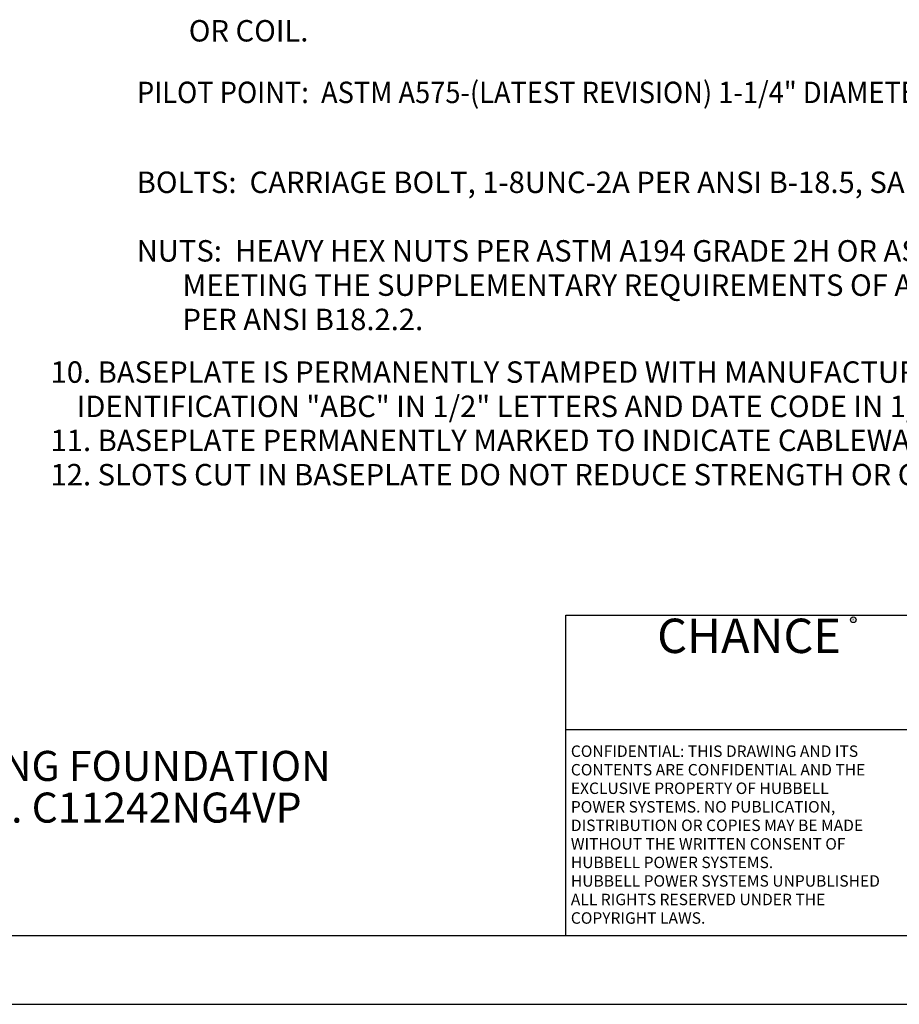
# Model space of a CAD drawing. Units: inches. Extents: x 0 to 25.5, y 0 to 16.5.
# Drawn here: x 11.1 to 18.3, y 0 to 8.1 of the extents above; entities that cross this region are included whole.
import ezdxf
from ezdxf.enums import TextEntityAlignment as Align

# ---------------------------------------------------------------- set-up
doc = ezdxf.new("R2010")
doc.units = ezdxf.units.IN
doc.header["$MEASUREMENT"] = 0
for name, color, linetype in [('99', 7, 'Continuous'), ('CHANC_TITLE_TEXT', 7, 'Continuous'), ('HUBBELL', 7, 'Continuous'), ('TB', 7, 'Continuous'), ('title', 7, 'Continuous')]:
    doc.layers.add(name, color=color, linetype=linetype)
doc.styles.add('ADESK1', font='romans')
doc.styles.add('BOLD', font='txt.shx')
doc.styles.add('MONOTXT', font='monotxt')

msp = doc.modelspace()

# ---------------------------------------------------------------- linework, layer by layer
at = {"layer": 'CHANC_TITLE_TEXT'}
msp.add_circle((17.9168, 3.1488), 0.0231, dxfattribs=at)
at = {"layer": 'TB'}
for p, q in [((15.5625, 3.1875), (24.9375, 3.1875)), ((15.5625, 0.5625), (15.5625, 3.1875)), ((15.5625, 2.25), (18.5625, 2.25))]:
    msp.add_line(p, q, dxfattribs=at)
at = {"layer": 'title'}
for p, q in [((0.5625, 0.5625), (24.9375, 0.5625)), ((0, 0), (25.5, 0))]:
    msp.add_line(p, q, dxfattribs=at)

# ---------------------------------------------------------------- texts
at = {"layer": '99', "color": 7, "style": 'MONOTXT'}
for s, p in [('        OR COIL.', (12.0432, 7.885)), ('BOLTS:  CARRIAGE BOLT, 1-8UNC-2A PER ANSI B-18.5, SAE J429 GRADE-5.', (12.0457, 6.6443)), ('NUTS:  HEAVY HEX NUTS PER ASTM A194 GRADE 2H OR ASTM A563 GRADE DH,', (12.0457, 6.0827)), ('       MEETING THE SUPPLEMENTARY REQUIREMENTS OF ASTM A563; 1-8UNC-2B ', (12.0457, 5.8019)), ('       PER ANSI B18.2.2.', (12.0457, 5.5211)), ("10. BASEPLATE IS PERMANENTLY STAMPED WITH MANUFACTURER'S", (11.34, 5.0899)), ('    IDENTIFICATION "ABC" IN 1/2" LETTERS AND DATE CODE IN 1/4" LETTERS.', (11.34, 4.8091)), ('11. BASEPLATE PERMANENTLY MARKED TO INDICATE CABLEWAY OPENING IN SHAFT.', (11.34, 4.5307)), ('12. SLOTS CUT IN BASEPLATE DO NOT REDUCE STRENGTH OR CAPACTIY OF FOUNDATION.', (11.34, 4.2497))]:
    msp.add_text(s, height=0.1755, dxfattribs=at).set_placement(p)
at = {"layer": '99', "color": 7, "style": 'MONOTXT', "width": 0.933193}
msp.add_text('PILOT POINT:  ASTM A575-(LATEST REVISION) 1-1/4" DIAMETER HOT ROLLED STEEL BAR.', height=0.1755, dxfattribs=at).set_placement((12.0482, 7.3804))
at = {"layer": '99', "color": 7, "style": 'MONOTXT', "oblique": 25, "width": 0.999999}
for s, p in [('LIGHTING FOUNDATION', (9.8858, 1.8295)), ('CAT. NO. C11242NG4VP', (9.7378, 1.4881))]:
    msp.add_text(s, height=0.246, dxfattribs=at).set_placement(p)
at = {"layer": 'CHANC_TITLE_TEXT', "color": 7, "style": 'BOLD'}
msp.add_text('CHANCE', height=0.28125, dxfattribs=at).set_placement((17.0625, 2.8771), align=Align.CENTER)
at = {"layer": 'CHANC_TITLE_TEXT'}
msp.add_text('R', height=0.021, dxfattribs=at).set_placement((17.9168, 3.1488), align=Align.MIDDLE)
at = {"layer": 'HUBBELL', "style": 'ADESK1'}
for s, p in [('CONFIDENTIAL: THIS DRAWING AND ITS', (15.6027, 2.026)), ('CONTENTS ARE CONFIDENTIAL AND THE', (15.6027, 1.8742)), ('EXCLUSIVE PROPERTY OF HUBBELL', (15.6027, 1.7224)), ('POWER SYSTEMS. NO PUBLICATION,', (15.6027, 1.5707)), ('DISTRIBUTION OR COPIES MAY BE MADE', (15.6027, 1.4189)), ('WITHOUT THE WRITTEN CONSENT OF', (15.6027, 1.2671)), ('HUBBELL POWER SYSTEMS.', (15.6027, 1.1153)), ('HUBBELL POWER SYSTEMS UNPUBLISHED', (15.6027, 0.9635)), ('ALL RIGHTS RESERVED UNDER THE', (15.6027, 0.8117)), ('COPYRIGHT LAWS.', (15.6027, 0.6599))]:
    msp.add_text(s, height=0.09375, dxfattribs=at).set_placement(p)

doc.saveas('drawing.dxf')
